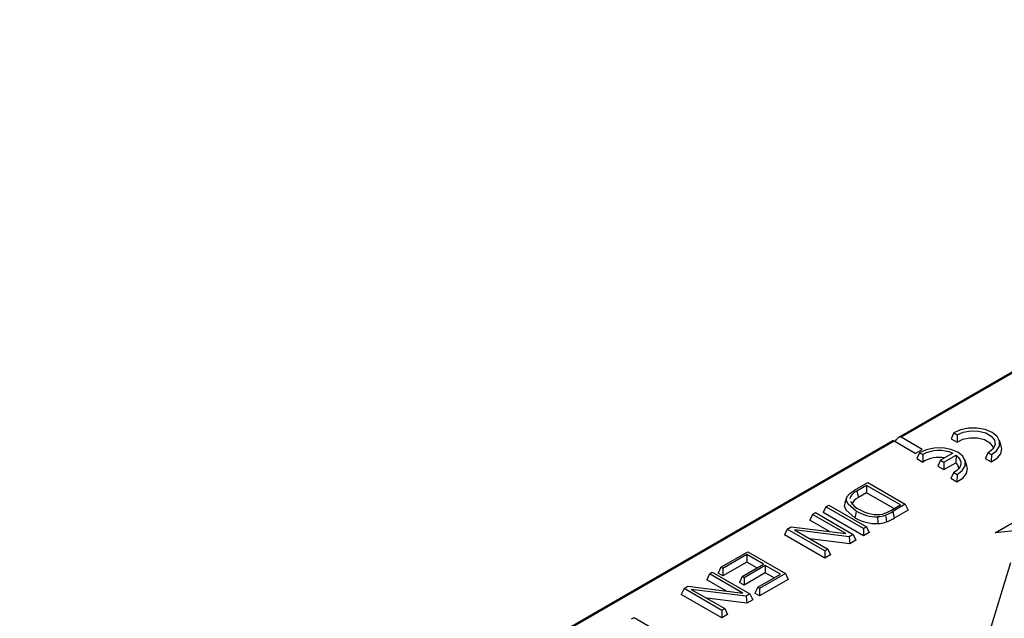
# Model space of a CAD drawing. Units: millimetres. Extents: x 28 to 1652, y 28 to 1160.
# Drawn here: x 1139 to 1278, y 933 to 1017 of the extents above; entities that cross this region are included whole.
import ezdxf

# ---------------------------------------------------------------- set-up
doc = ezdxf.new("R2010")
doc.units = ezdxf.units.MM
doc.header["$LTSCALE"] = 4
doc.layers.add('HAURATON_PRODUCT_CONTOUR', color=7, linetype='Continuous', lineweight=25)

msp = doc.modelspace()

# ---------------------------------------------------------------- linework, layer by layer
at = {"layer": 'HAURATON_PRODUCT_CONTOUR'}
for p, q in [((1385.14, 1028.86), (1262.69, 958.17)), ((1385.14, 1028.69), (1263.04, 958.21)), ((1266.01, 956.49), (1263.04, 958.21)), ((1270.42, 958.82), (1270.05, 958)), ((1270.42, 958.82), (1270.88, 958.55)), ((1270.88, 958.55), (1270.9, 957.51)), ((1261.9, 957.72), (1139.45, 887.03)), ((1262.05, 957.64), (1139.95, 887.15)), ((1265.02, 955.92), (1262.05, 957.64)), ((1262.16, 957.57), (1262.4, 957.9)), ((1270.05, 958), (1270.9, 957.51)), ((1277.08, 956.97), (1276.82, 957.76)), ((1265.02, 955.92), (1266.01, 956.49)), ((1265.61, 956.04), (1265.25, 955.22)), ((1265.61, 956.04), (1266.08, 955.78)), ((1266.08, 955.78), (1266.09, 954.73)), ((1270.27, 955.96), (1268.58, 954.98)), ((1269.05, 954.71), (1270.74, 955.69)), ((1270.74, 955.69), (1270.71, 954.63)), ((1275.23, 956.04), (1274.83, 955.24)), ((1275.23, 956.04), (1275.7, 955.78)), ((1275.7, 955.78), (1275.68, 954.75)), ((1265.25, 955.22), (1266.09, 954.73)), ((1268.58, 954.98), (1268.2, 954.17)), ((1268.2, 954.17), (1269.05, 953.68)), ((1268.58, 954.98), (1269.05, 954.71)), ((1269.05, 954.71), (1269.05, 953.68)), ((1269.05, 953.68), (1270.71, 954.63)), ((1272.27, 954.2), (1272.01, 954.98)), ((1274.83, 955.24), (1275.68, 954.75)), ((1270.42, 953.27), (1270.03, 952.46)), ((1270.42, 953.27), (1270.89, 953)), ((1270.89, 953), (1270.87, 951.97)), ((1256.52, 950.8), (1258.36, 951.86)), ((1258.21, 951.46), (1256.85, 950.67)), ((1262.94, 948.73), (1258.21, 951.46)), ((1258.21, 951.46), (1258.21, 950.42)), ((1258.36, 951.86), (1263.63, 948.81)), ((1270.03, 952.46), (1270.87, 951.97)), ((1256.85, 950.67), (1257.05, 949.75)), ((1258.21, 950.42), (1257.05, 949.75)), ((1262.04, 948.21), (1258.21, 950.42)), ((1276.21, 944.83), (1285.23, 950.03)), ((1252.47, 948.46), (1252.89, 948.7)), ((1252.89, 948.7), (1258.17, 945.65)), ((1255.4, 949.75), (1255.14, 948.96)), ((1261.6, 947.95), (1262.94, 948.73)), ((1263.63, 948.81), (1261.89, 947.8)), ((1263.63, 948.81), (1264.01, 947.99)), ((1250.63, 947.4), (1250.25, 946.58)), ((1250.63, 947.4), (1251.05, 947.64)), ((1255.3, 944.7), (1250.63, 947.4)), ((1251.05, 947.64), (1256.32, 944.59)), ((1252.47, 948.46), (1252.09, 947.64)), ((1257.75, 944.38), (1252.09, 947.64)), ((1257.75, 945.41), (1252.47, 948.46)), ((1261.89, 947.8), (1262.08, 946.88)), ((1264.01, 947.99), (1262.08, 946.88)), ((1253.01, 944.98), (1250.25, 946.58)), ((1247.07, 945.34), (1246.69, 944.53)), ((1252.35, 941.26), (1246.69, 944.53)), ((1247.07, 945.34), (1247.62, 945.66)), ((1252.35, 942.3), (1247.07, 945.34)), ((1247.62, 945.66), (1255.3, 944.7)), ((1255.77, 944.27), (1248.09, 945.24)), ((1248.09, 945.24), (1252.77, 942.54)), ((1256.32, 944.59), (1255.77, 944.27)), ((1256.32, 944.59), (1256.7, 943.77)), ((1258.17, 945.65), (1257.75, 945.41)), ((1257.75, 945.41), (1257.75, 944.38)), ((1258.54, 944.84), (1257.75, 944.38)), ((1258.17, 945.65), (1258.54, 944.84)), ((1279.81, 945.2), (1276.21, 944.83)), ((1255.86, 943.29), (1250.25, 943.99)), ((1255.77, 944.27), (1255.86, 943.29)), ((1256.7, 943.77), (1255.86, 943.29)), ((1237.78, 939.98), (1241.53, 942.15)), ((1241.39, 941.75), (1238.05, 939.82)), ((1243.73, 940.4), (1241.39, 941.75)), ((1241.39, 941.75), (1241.39, 940.71)), ((1241.53, 942.15), (1246.81, 939.1)), ((1252.77, 942.54), (1252.35, 942.3)), ((1252.35, 942.3), (1252.35, 941.26)), ((1253.15, 941.72), (1252.35, 941.26)), ((1252.77, 942.54), (1253.15, 941.72)), ((1241.39, 940.71), (1238.05, 938.79)), ((1240.75, 938.68), (1243.73, 940.4)), ((1244, 940.24), (1241.03, 938.52)), ((1242.83, 939.88), (1241.39, 940.71)), ((1246.12, 939.02), (1244, 940.24)), ((1244, 940.24), (1244, 939.2)), ((1275.2, 930.1), (1278.42, 940.64)), ((1236.15, 939.04), (1235.78, 938.22)), ((1236.15, 939.04), (1236.57, 939.28)), ((1240.83, 936.34), (1236.15, 939.04)), ((1236.57, 939.28), (1241.85, 936.24)), ((1237.78, 939.98), (1237.4, 939.16)), ((1238.05, 938.79), (1237.4, 939.16)), ((1238.05, 939.82), (1237.78, 939.98)), ((1238.05, 939.82), (1238.05, 938.79)), ((1244, 939.2), (1241.03, 937.49)), ((1242.93, 937.17), (1246.12, 939.02)), ((1246.81, 939.1), (1243.2, 937.02)), ((1245.22, 938.5), (1244, 939.2)), ((1246.81, 939.1), (1247.19, 938.28)), ((1238.54, 936.63), (1235.78, 938.22)), ((1240.75, 938.68), (1240.37, 937.86)), ((1241.03, 937.49), (1240.37, 937.86)), ((1241.03, 938.52), (1240.75, 938.68)), ((1241.03, 938.52), (1241.03, 937.49)), ((1247.19, 938.28), (1243.2, 935.98)), ((1232.6, 936.99), (1232.22, 936.17)), ((1237.88, 932.91), (1232.22, 936.17)), ((1232.6, 936.99), (1233.15, 937.31)), ((1237.88, 933.94), (1232.6, 936.99)), ((1233.15, 937.31), (1240.83, 936.34)), ((1241.3, 935.92), (1233.62, 936.88)), ((1233.62, 936.88), (1238.3, 934.18)), ((1241.85, 936.24), (1241.3, 935.92)), ((1241.85, 936.24), (1242.23, 935.42)), ((1242.93, 937.17), (1242.55, 936.36)), ((1243.2, 935.98), (1242.55, 936.36)), ((1243.2, 937.02), (1242.93, 937.17)), ((1243.2, 937.02), (1243.2, 935.98)), ((1241.39, 934.93), (1235.78, 935.64)), ((1241.3, 935.92), (1241.39, 934.93)), ((1242.23, 935.42), (1241.39, 934.93)), ((1238.3, 934.18), (1237.88, 933.94)), ((1237.88, 933.94), (1237.88, 932.91)), ((1238.68, 933.37), (1237.88, 932.91)), ((1238.3, 934.18), (1238.68, 933.37)), ((1225.25, 932.74), (1225.59, 932.94)), ((1225.59, 932.94), (1230.26, 930.25))]:
    msp.add_line(p, q, dxfattribs=at)
at = {"layer": 'HAURATON_PRODUCT_CONTOUR', "flags": 128}
for points in [[(1275.7, 955.78), (1276.43, 956.32), (1276.82, 956.97), (1276.85, 957.66), (1276.49, 958.32), (1275.79, 958.87), (1274.82, 959.28), (1273.68, 959.48), (1272.49, 959.47), (1271.36, 959.24), (1270.42, 958.82)], [(1270.88, 958.55), (1271.76, 958.94), (1272.81, 959.12), (1273.9, 959.07), (1274.9, 958.81), (1275.68, 958.36), (1276.13, 957.79), (1276.21, 957.15), (1275.89, 956.55), (1275.23, 956.04)], [(1270.9, 957.51), (1271.69, 957.92), (1272.69, 958.13), (1273.75, 958.12), (1274.73, 957.88), (1275.48, 957.44), (1275.9, 956.88), (1275.96, 956.62)], [(1275.68, 954.75), (1276.49, 955.27), (1277, 955.9), (1277.15, 956.59), (1277.08, 956.97)], [(1270.89, 953), (1271.62, 953.54), (1272.02, 954.19), (1272.04, 954.88), (1271.68, 955.54), (1270.98, 956.1), (1270.01, 956.5), (1268.87, 956.71), (1267.68, 956.7), (1266.56, 956.47), (1265.61, 956.04)], [(1270.74, 955.69), (1271.06, 955.41), (1271.28, 955.1), (1271.4, 954.78), (1271.41, 954.44), (1271.31, 954.11), (1271.11, 953.8), (1270.81, 953.51), (1270.42, 953.27)], [(1270.87, 951.97), (1271.68, 952.49), (1272.19, 953.13), (1272.34, 953.82), (1272.27, 954.2)], [(1256.76, 947.86), (1255.6, 948.83), (1255.38, 949.34), (1255.45, 949.86), (1255.79, 950.29), (1256.52, 950.8)], [(1256.57, 946.93), (1255.34, 947.98), (1255.11, 948.53), (1255.18, 948.96)], [(1256.76, 947.86), (1256.71, 947.58), (1256.65, 947.3), (1256.57, 946.93)], [(1260.86, 947.3), (1260.9, 947.01), (1260.94, 946.73), (1261, 946.35)], [(1259.75, 947.08), (1259.75, 946.79), (1259.76, 946.49), (1259.77, 946.11)]]:
    msp.add_lwpolyline(points, dxfattribs=at)
at = {"layer": 'HAURATON_PRODUCT_CONTOUR'}
for centre, radius, start, end in [((1268.36, 951.61), 4.75, 66.2617, 118.7417), ((1268.35, 951.21), 4.18, 78.9638, 122.5946), ((1269.94, 953.69), 1.22, 7.4741, 50.866), ((1257.42, 949.15), 1.63, 110.1816, 165.264), ((1258.12, 950.3), 2.4, 205.6118, 247.341), ((1257.55, 948.34), 1.49, 109.5974, 164.314), ((1259.59, 952.56), 5.49, 239.0653, 271.6757), ((1259.64, 951.9), 4.53, 237.3045, 280.5792), ((1259.6, 950.77), 3.69, 272.3385, 289.991), ((1259.15, 951.95), 4.69, 286.377, 301.5783), ((1258.48, 953.43), 6.57, 291.1804, 301.2049), ((1259.57, 951.94), 5.84, 239.1364, 271.9686), ((1259.6, 950.21), 4.1, 272.364, 289.8914), ((1258.49, 952.83), 6.95, 291.1438, 301.0797)]:
    msp.add_arc(centre, radius, start, end, dxfattribs=at)
for centre, major_axis, ratio, start_param, end_param in [((1262.69, 957.6), (0.354, 0.612), 0.577335, 0.000041, 1.396304), ((1262.4, 957.43), (0.5, -0.289), 0.00007, 2.356235, 3.141552)]:
    msp.add_ellipse(centre, major_axis=major_axis, ratio=ratio, start_param=start_param, end_param=end_param, dxfattribs=at)

doc.saveas('drawing.dxf')
